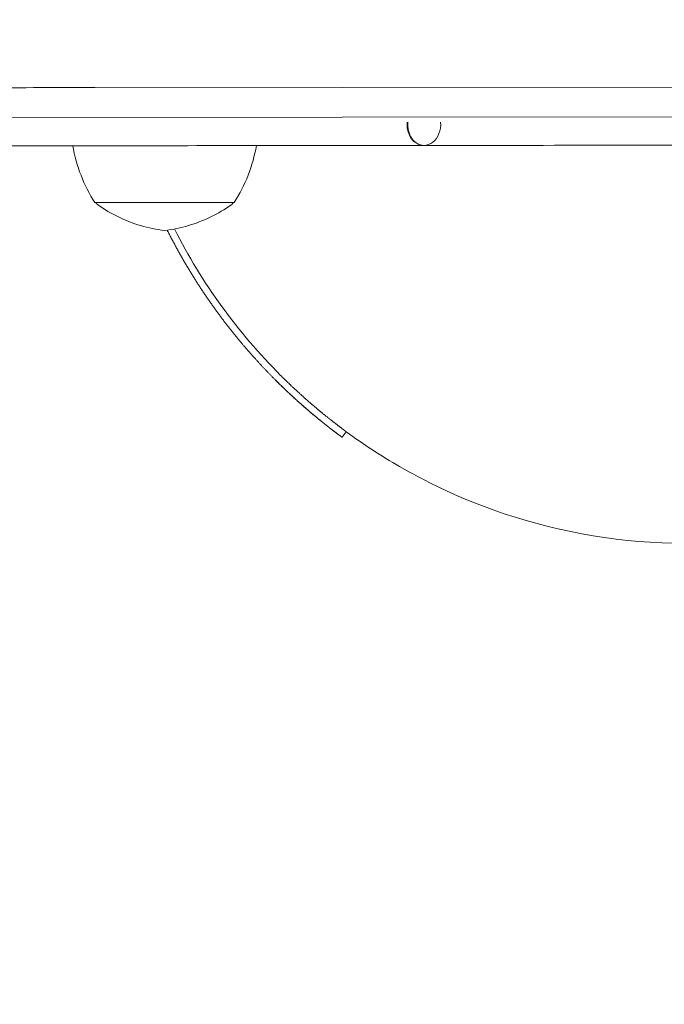
# Model space of a CAD drawing. Units: millimetres. Extents: x 10202 to 21243, y 6963 to 19318.
# Drawn here: x 18478 to 18571, y 9908 to 10050 of the extents above; entities that cross this region are included whole.
import ezdxf

# ---------------------------------------------------------------- set-up
doc = ezdxf.new("R2010")
doc.units = ezdxf.units.MM
doc.header["$LTSCALE"] = 83
doc.layers.add('Widoczne (ISO)', color=7, linetype='Continuous', lineweight=18)
doc.layers.add('Wymiar (ISO)', color=7, linetype='Continuous', lineweight=25)
doc.styles.add('tiff (ISO)', font='tahoma.ttf')
doc.dimstyles.new('tiff', dxfattribs={"dimscale": 83, "dimtxt": 4, "dimasz": 4, "dimexe": 3.175, "dimexo": 0, "dimgap": 0.762, "dimtad": 1, "dimdec": 0, "dimrnd": 1e-08, "dimzin": 0, "dimtxsty": 'tiff (ISO)', "dimblk": 'Filled-1', "dimcen": 0.09, "dimdle": 10, "dimclrd": 256, "dimclre": 256, "dimclrt": 256, "dimazin": 0, "dimtfac": 1, "dimtmove": 0, "dimatfit": 3, "dimfxl": 1, "dimtolj": 1, "dimtzin": 0, "dimlwd": 25, "dimlwe": 25, "dimarcsym": 0})

# ---------------------------------------------------------------- blocks, each defined once
blk = doc.blocks.new('Filled-1')
at = {"color": 0}
for p, q in [((0, 0), (-1, 0.25)), ((-1, 0.25), (-1, -0.25)), ((-1, 0), (0, 0)), ((-1, -0.25), (0, 0))]:
    blk.add_line(p, q, dxfattribs=at)
at = {"color": 0, "flags": 128}
blk.add_lwpolyline([(-1, -0.25), (0, 0), (-1, 0.25), (-1, -0.25)], dxfattribs=at)
at = {"color": 0}
blk.add_solid([(-1, -0.25), (0, 0), (-1, 0.25), (-1, -0.25)], dxfattribs=at)
blk = doc.blocks.new('*D6')
at = {"layer": 'Defpoints', "color": 0, "linetype": 'Continuous', "transparency": 16777216}
for p in [(19033.09, 15823.77), (16420.85, 8469.3), (11244.89, 8464.19)]:
    blk.add_point(p, dxfattribs=at)
at = {"layer": 'Wymiar (ISO)', "linetype": 'Continuous', "lineweight": 25, "transparency": 16777216}
for p, q in [((19033.09, 15823.77), (10974.11, 15815.81)), ((11237.96, 15484.07), (11244.56, 8796.19)), ((16420.85, 8469.3), (10981.36, 8463.93))]:
    blk.add_line(p, q, dxfattribs=at)
at = {"layer": 'Wymiar (ISO)', "linetype": 'Continuous', "lineweight": 25, "transparency": 16777216, "xscale": 332, "yscale": 332, "zscale": 332}
for p, rotation in [((11237.63, 15816.07), 90.05656072586363), ((11244.89, 8464.19), 270.0565607258636)]:
    blk.add_blockref('Filled-1', p, dxfattribs=dict(at, rotation=rotation))
at = {"layer": 'Wymiar (ISO)', "linetype": 'Continuous', "lineweight": 25, "transparency": 16777216, "insert": (11649.86, 12618.02), "char_height": 332, "attachment_point": 1, "rotation": 270.0566, "style": 'tiff (ISO)'}
blk.add_mtext('\\A1;{\\W1.000;7352}', dxfattribs=at)

msp = doc.modelspace()

# ---------------------------------------------------------------- linework, layer by layer
at = {"layer": 'Widoczne (ISO)'}
for p, q in [((19280.25, 10040.75), (18258.25, 10039.74)), ((18388.36, 10039.87), (18489.25, 10039.97)), ((18489.25, 10039.97), (18489.25, 10039.97)), ((19199.68, 10036.41), (18300.83, 10035.52)), ((18334.64, 10035.56), (18750.25, 10035.97)), ((18515.95, 9998.65), (18515.95, 9998.66)), ((18515.25, 9997.95), (18515.25, 9997.95)), ((18525.37, 9990.57), (18524.78, 9989.76))]:
    msp.add_line(p, q, dxfattribs=at)
for centre, start, end in [((18507.77, 10035.38), 189.8382, 212.8389), ((18490.78, 10035.36), 327.2743, 350.2749)]:
    msp.add_arc(centre, 22, start, end, dxfattribs=at)
for centre, major_axis, ratio, start_param, end_param in [((18459.25, 10039.94), (30, 0.03), 0.000018, 4.712407, 6.283204), ((18536.52, 10034.67), (0, -3), 0.805152, 4.603252, 7.963181), ((18536.52, 10034.67), (0, -3), 0.769238, 4.603192, 6.283666), ((18499.94, 10031.63), (-47.56, -0.05), 0.000018, 0.693549, 2.448798), ((18590.73, 10031.72), (-67.32, -0.07), 0.000018, 0.635265, 2.507156), ((18499.28, 10023.46), (10, 0.01), 0.000018, 6.1193, 9.588663)]:
    msp.add_ellipse(centre, major_axis=major_axis, ratio=ratio, start_param=start_param, end_param=end_param, dxfattribs=at)
for points, knots in [([(18486.11, 10031.6), (18477.58, 10031.59), (18469.06, 10031.58), (18454.97, 10031.57), (18449.42, 10031.56), (18435.28, 10031.55), (18426.5, 10031.54), (18411.63, 10031.53), (18405.53, 10031.52), (18397.2, 10031.51), (18394.84, 10031.51), (18390.49, 10031.51), (18388.44, 10031.5), (18385.74, 10031.5), (18384.88, 10031.5), (18382.98, 10031.5), (18382.06, 10031.5), (18380.8, 10031.5), (18380.42, 10031.5), (18380.2, 10031.5), (18380.16, 10031.5), (18380.13, 10031.5), (18380.13, 10031.5), (18380.12, 10031.5), (18380.12, 10031.5), (18380.11, 10031.5), (18380.11, 10031.5), (18380.11, 10031.5), (18380.1, 10031.5), (18380.09, 10031.5), (18380.09, 10031.5), (18380.08, 10031.5), (18380.08, 10031.5), (18380.07, 10031.5), (18380.06, 10031.5), (18380.02, 10031.5), (18380, 10031.5), (18379.97, 10031.5)], [13.749562, 13.749562, 13.749562, 13.749562, 16.320844, 16.320844, 17.978757, 17.978757, 20.620716, 20.620716, 22.438674, 22.438674, 23.156677, 23.156677, 23.826252, 23.826252, 24.174172, 24.174172, 24.70219, 24.70219, 25.205491, 25.205491, 25.353778, 25.353778, 25.409359, 25.409359, 25.430201, 25.430201, 25.445837, 25.445837, 25.451456, 25.451456, 25.453084, 25.453084, 25.45472, 25.45472, 25.458041, 25.458041, 25.465647, 25.465647, 25.465647, 25.465647]), ([(18486.09, 10031.6), (18481.96, 10031.6), (18477.84, 10031.59), (18462.41, 10031.58), (18451.08, 10031.57), (18433.77, 10031.55), (18427.52, 10031.54), (18415.52, 10031.53), (18409.69, 10031.53), (18402.02, 10031.52), (18400.01, 10031.52), (18395.25, 10031.51), (18392.53, 10031.51), (18388.55, 10031.5), (18387.08, 10031.5), (18385.35, 10031.5), (18384.88, 10031.5), (18384.48, 10031.5), (18384.41, 10031.5), (18384.38, 10031.5), (18384.38, 10031.5), (18384.38, 10031.5)], [8.306418, 8.306418, 8.306418, 8.306418, 9.546295, 9.546295, 12.934444, 12.934444, 14.813961, 14.813961, 16.537238, 16.537238, 17.15385, 17.15385, 18.087104, 18.087104, 18.848349, 18.848349, 19.458735, 19.458735, 19.824333, 19.824333, 19.86449, 19.86449, 19.86449, 19.86449]), ([(18486.09, 10031.6), (18484.77, 10031.59), (18483.42, 10031.59), (18476.58, 10031.59), (18470.78, 10031.58), (18460.7, 10031.57), (18456.2, 10031.57), (18447.58, 10031.56), (18443.44, 10031.55), (18435.47, 10031.55), (18431.73, 10031.54), (18423.61, 10031.53), (18419.6, 10031.53), (18412.37, 10031.52), (18409.15, 10031.52), (18406.16, 10031.52)], [22.31137, 22.31137, 22.31137, 22.31137, 22.724135, 22.724135, 24.402509, 24.402509, 25.805911, 25.805911, 27.327494, 27.327494, 29.102603, 29.102603, 31.666057, 31.666057, 34.250592, 34.250592, 34.250592, 34.250592]), ([(18486.14, 10031.6), (18482.5, 10031.59), (18478.68, 10031.59), (18472.39, 10031.58), (18470.17, 10031.58), (18465.99, 10031.58), (18464.05, 10031.58), (18459.49, 10031.57), (18456.81, 10031.57), (18452.09, 10031.56), (18449.97, 10031.56), (18444.98, 10031.56), (18442.18, 10031.55), (18433.86, 10031.55), (18428.59, 10031.54), (18420.54, 10031.53), (18417.75, 10031.53), (18414.96, 10031.53)], [25.766342, 25.766342, 25.766342, 25.766342, 27.248199, 27.248199, 27.99468, 27.99468, 28.587042, 28.587042, 29.36989, 29.36989, 30.048673, 30.048673, 31.047389, 31.047389, 33.118663, 33.118663, 34.224628, 34.224628, 34.224628, 34.224628]), ([(18489.71, 10023.13), (18489.62, 10023.19), (18489.54, 10023.27), (18489.45, 10023.38), (18489.44, 10023.41), (18489.42, 10023.45)], [0, 0, 0, 0, 0.03242967, 0.03242967, 0.04304898, 0.04304898, 0.04304898, 0.04304898]), ([(18499.29, 10019.45), (18498.12, 10019.59), (18496.96, 10019.83), (18493.66, 10020.81), (18491.56, 10021.82), (18489.71, 10023.13)], [0, 0, 0, 0, 0.352492, 0.352492, 1.033504, 1.033504, 1.033504, 1.033504]), ([(18508.86, 10023.15), (18507.01, 10021.84), (18504.91, 10020.82), (18501.61, 10019.83), (18500.45, 10019.59), (18499.29, 10019.45)], [0, 0, 0, 0, 0.681012, 0.681012, 1.033504, 1.033504, 1.033504, 1.033504]), ([(18509.15, 10023.47), (18509.13, 10023.43), (18509.11, 10023.4), (18509.02, 10023.28), (18508.94, 10023.21), (18508.86, 10023.15)], [0.05212067, 0.05212067, 0.05212067, 0.05212067, 0.06427301, 0.06427301, 0.09518004, 0.09518004, 0.09518004, 0.09518004]), ([(18515.25, 9997.95), (18515.28, 9997.91), (18515.31, 9997.88), (18515.34, 9997.85), (18515.38, 9997.81), (18515.43, 9997.76), (18515.47, 9997.72), (18515.56, 9997.63), (18515.65, 9997.54), (18515.74, 9997.46), (18515.79, 9997.41), (18515.83, 9997.37), (18515.88, 9997.32), (18515.96, 9997.24), (18516.05, 9997.15), (18516.14, 9997.07), (18516.18, 9997.03), (18516.23, 9996.98), (18516.27, 9996.94), (18516.36, 9996.86), (18516.44, 9996.77), (18516.53, 9996.69), (18516.57, 9996.65), (18516.62, 9996.61), (18516.66, 9996.57), (18516.74, 9996.49), (18516.83, 9996.41), (18516.91, 9996.33), (18516.96, 9996.29), (18517, 9996.25), (18517.04, 9996.21), (18517.12, 9996.13), (18517.21, 9996.05), (18517.29, 9995.97), (18517.33, 9995.93), (18517.37, 9995.9), (18517.42, 9995.86), (18517.5, 9995.78), (18517.58, 9995.7), (18517.66, 9995.63), (18517.7, 9995.59), (18517.74, 9995.55), (18517.78, 9995.52), (18517.86, 9995.44), (18517.94, 9995.37), (18518.02, 9995.3), (18518.06, 9995.26), (18518.1, 9995.22), (18518.14, 9995.19), (18518.22, 9995.12), (18518.3, 9995.04), (18518.38, 9994.97), (18518.42, 9994.94), (18518.46, 9994.9), (18518.5, 9994.87), (18518.57, 9994.8), (18518.65, 9994.73), (18518.73, 9994.66), (18518.77, 9994.63), (18518.8, 9994.59), (18518.84, 9994.56), (18518.92, 9994.49), (18518.99, 9994.43), (18519.07, 9994.36), (18519.11, 9994.33), (18519.14, 9994.3), (18519.18, 9994.26), (18519.25, 9994.2), (18519.33, 9994.13), (18519.4, 9994.07), (18519.44, 9994.04), (18519.47, 9994.01), (18519.51, 9993.98), (18519.58, 9993.91), (18519.65, 9993.85), (18519.72, 9993.79), (18519.76, 9993.76), (18519.8, 9993.73), (18519.83, 9993.7), (18519.9, 9993.64), (18519.97, 9993.58), (18520.04, 9993.52), (18520.07, 9993.49), (18520.11, 9993.46), (18520.14, 9993.43), (18520.21, 9993.37), (18520.28, 9993.32), (18520.35, 9993.26), (18520.38, 9993.23), (18520.41, 9993.2), (18520.45, 9993.17), (18520.51, 9993.12), (18520.58, 9993.06), (18520.64, 9993.01), (18520.68, 9992.98), (18520.71, 9992.95), (18520.74, 9992.93), (18520.81, 9992.87), (18520.87, 9992.82), (18520.93, 9992.77), (18520.96, 9992.74), (18520.99, 9992.72), (18521.03, 9992.69), (18521.09, 9992.64), (18521.15, 9992.59), (18521.21, 9992.54), (18521.24, 9992.51), (18521.27, 9992.49), (18521.3, 9992.46), (18521.36, 9992.41), (18521.42, 9992.36), (18521.48, 9992.32), (18521.51, 9992.29), (18521.54, 9992.27), (18521.57, 9992.25), (18521.63, 9992.2), (18521.68, 9992.15), (18521.74, 9992.11), (18521.77, 9992.08), (18521.8, 9992.06), (18521.83, 9992.04), (18521.88, 9991.99), (18521.94, 9991.95), (18521.99, 9991.9), (18522.02, 9991.88), (18522.05, 9991.86), (18522.07, 9991.84), (18522.13, 9991.8), (18522.18, 9991.75), (18522.23, 9991.71), (18522.26, 9991.69), (18522.28, 9991.67), (18522.31, 9991.65), (18522.36, 9991.61), (18522.41, 9991.57), (18522.46, 9991.53), (18522.49, 9991.51), (18522.51, 9991.49), (18522.54, 9991.47), (18522.59, 9991.43), (18522.63, 9991.39), (18522.68, 9991.36), (18522.71, 9991.34), (18522.73, 9991.32), (18522.75, 9991.3), (18522.8, 9991.26), (18522.85, 9991.23), (18522.89, 9991.19), (18522.91, 9991.17), (18522.94, 9991.16), (18522.96, 9991.14), (18523, 9991.1), (18523.05, 9991.07), (18523.09, 9991.04), (18523.11, 9991.02), (18523.13, 9991), (18523.15, 9990.99), (18523.2, 9990.95), (18523.24, 9990.92), (18523.28, 9990.89), (18523.3, 9990.88), (18523.32, 9990.86), (18523.34, 9990.84), (18523.38, 9990.81), (18523.42, 9990.78), (18523.46, 9990.75), (18523.48, 9990.74), (18523.49, 9990.73), (18523.51, 9990.71), (18523.55, 9990.68), (18523.59, 9990.65), (18523.62, 9990.63), (18523.64, 9990.61), (18523.66, 9990.6), (18523.68, 9990.59), (18523.71, 9990.56), (18523.75, 9990.53), (18523.78, 9990.51), (18523.8, 9990.5), (18523.81, 9990.48), (18523.83, 9990.47), (18523.86, 9990.45), (18523.89, 9990.42), (18523.92, 9990.4), (18523.94, 9990.39), (18523.96, 9990.38), (18523.97, 9990.36), (18524, 9990.34), (18524.03, 9990.32), (18524.06, 9990.3), (18524.07, 9990.29), (18524.09, 9990.28), (18524.1, 9990.27), (18524.13, 9990.24), (18524.16, 9990.22), (18524.18, 9990.21), (18524.19, 9990.2), (18524.21, 9990.19), (18524.22, 9990.18), (18524.24, 9990.16), (18524.27, 9990.14), (18524.29, 9990.12), (18524.3, 9990.11), (18524.32, 9990.1), (18524.33, 9990.1), (18524.35, 9990.08), (18524.37, 9990.06), (18524.39, 9990.05), (18524.4, 9990.04), (18524.41, 9990.03), (18524.42, 9990.02), (18524.44, 9990.01), (18524.46, 9990), (18524.48, 9989.98), (18524.49, 9989.97), (18524.5, 9989.97), (18524.51, 9989.96), (18524.53, 9989.95), (18524.54, 9989.94), (18524.56, 9989.92), (18524.57, 9989.92), (18524.57, 9989.91), (18524.58, 9989.91), (18524.6, 9989.9), (18524.61, 9989.89), (18524.62, 9989.88), (18524.63, 9989.87), (18524.64, 9989.87), (18524.64, 9989.86), (18524.66, 9989.85), (18524.67, 9989.84), (18524.68, 9989.84), (18524.68, 9989.83), (18524.69, 9989.83), (18524.69, 9989.82), (18524.7, 9989.82), (18524.71, 9989.81), (18524.72, 9989.8), (18524.73, 9989.8), (18524.73, 9989.8), (18524.73, 9989.8), (18524.74, 9989.79), (18524.75, 9989.79), (18524.75, 9989.78), (18524.76, 9989.78), (18524.76, 9989.78), (18524.76, 9989.78), (18524.77, 9989.77), (18524.77, 9989.77), (18524.77, 9989.77), (18524.77, 9989.77), (18524.77, 9989.76), (18524.78, 9989.76), (18524.78, 9989.76), (18524.78, 9989.76), (18524.78, 9989.76), (18524.78, 9989.76), (18524.78, 9989.76), (18524.78, 9989.76), (18524.78, 9989.76), (18524.78, 9989.76), (18524.78, 9989.76), (18524.78, 9989.76), (18524.77, 9989.77), (18524.77, 9989.77), (18524.77, 9989.77), (18524.77, 9989.77), (18524.76, 9989.77), (18524.76, 9989.78), (18524.76, 9989.78), (18524.75, 9989.78), (18524.75, 9989.78), (18524.74, 9989.79), (18524.73, 9989.79), (18524.73, 9989.8), (18524.73, 9989.8), (18524.72, 9989.8), (18524.71, 9989.81), (18524.71, 9989.82), (18524.7, 9989.82), (18524.69, 9989.83), (18524.69, 9989.83), (18524.68, 9989.83), (18524.67, 9989.84), (18524.66, 9989.85), (18524.65, 9989.86), (18524.64, 9989.86), (18524.63, 9989.87), (18524.63, 9989.87), (18524.61, 9989.88), (18524.6, 9989.89), (18524.58, 9989.91), (18524.58, 9989.91), (18524.57, 9989.92), (18524.56, 9989.92), (18524.54, 9989.93), (18524.53, 9989.95), (18524.51, 9989.96), (18524.5, 9989.97), (18524.49, 9989.97), (18524.48, 9989.98), (18524.47, 9989.99), (18524.45, 9990.01), (18524.43, 9990.02), (18524.42, 9990.03), (18524.41, 9990.04), (18524.4, 9990.05), (18524.37, 9990.06), (18524.35, 9990.08), (18524.33, 9990.09), (18524.32, 9990.1), (18524.31, 9990.11), (18524.3, 9990.12), (18524.27, 9990.14), (18524.25, 9990.16), (18524.22, 9990.17), (18524.21, 9990.18), (18524.2, 9990.19), (18524.18, 9990.2), (18524.16, 9990.22), (18524.13, 9990.24), (18524.1, 9990.26), (18524.09, 9990.27), (18524.08, 9990.28), (18524.06, 9990.29), (18524.03, 9990.32), (18524, 9990.34), (18523.97, 9990.36), (18523.96, 9990.37), (18523.94, 9990.38), (18523.93, 9990.4), (18523.9, 9990.42), (18523.87, 9990.44), (18523.83, 9990.47), (18523.82, 9990.48), (18523.8, 9990.49), (18523.78, 9990.51), (18523.75, 9990.53), (18523.72, 9990.56), (18523.68, 9990.58), (18523.66, 9990.6), (18523.65, 9990.61), (18523.63, 9990.62), (18523.59, 9990.65), (18523.56, 9990.68), (18523.52, 9990.71), (18523.5, 9990.72), (18523.48, 9990.74), (18523.46, 9990.75), (18523.42, 9990.78), (18523.38, 9990.81), (18523.34, 9990.84), (18523.32, 9990.86), (18523.3, 9990.87), (18523.28, 9990.89), (18523.24, 9990.92), (18523.2, 9990.95), (18523.16, 9990.98), (18523.14, 9991), (18523.12, 9991.02), (18523.1, 9991.03), (18523.05, 9991.07), (18523.01, 9991.1), (18522.96, 9991.13), (18522.94, 9991.15), (18522.92, 9991.17), (18522.9, 9991.19), (18522.85, 9991.22), (18522.81, 9991.26), (18522.76, 9991.3), (18522.74, 9991.31), (18522.71, 9991.33), (18522.69, 9991.35), (18522.64, 9991.39), (18522.59, 9991.43), (18522.54, 9991.47), (18522.52, 9991.48), (18522.49, 9991.5), (18522.47, 9991.52), (18522.42, 9991.56), (18522.37, 9991.6), (18522.32, 9991.64), (18522.29, 9991.67), (18522.26, 9991.69), (18522.24, 9991.71), (18522.19, 9991.75), (18522.13, 9991.79), (18522.08, 9991.83), (18522.05, 9991.86), (18522.03, 9991.88), (18522, 9991.9), (18521.94, 9991.94), (18521.89, 9991.99), (18521.83, 9992.03), (18521.8, 9992.05), (18521.78, 9992.08), (18521.75, 9992.1), (18521.69, 9992.15), (18521.63, 9992.19), (18521.58, 9992.24), (18521.55, 9992.26), (18521.52, 9992.29), (18521.49, 9992.31), (18521.43, 9992.36), (18521.37, 9992.41), (18521.31, 9992.46), (18521.28, 9992.48), (18521.25, 9992.51), (18521.22, 9992.53), (18521.16, 9992.58), (18521.1, 9992.63), (18521.03, 9992.68), (18521, 9992.71), (18520.97, 9992.74), (18520.94, 9992.76), (18520.88, 9992.81), (18520.81, 9992.87), (18520.75, 9992.92), (18520.72, 9992.95), (18520.68, 9992.97), (18520.65, 9993), (18520.59, 9993.06), (18520.52, 9993.11), (18520.45, 9993.17), (18520.42, 9993.2), (18520.39, 9993.22), (18520.35, 9993.25), (18520.29, 9993.31), (18520.22, 9993.37), (18520.15, 9993.42), (18520.12, 9993.45), (18520.08, 9993.48), (18520.05, 9993.51), (18519.98, 9993.57), (18519.91, 9993.63), (18519.84, 9993.69), (18519.8, 9993.72), (18519.77, 9993.75), (18519.73, 9993.78), (18519.66, 9993.84), (18519.59, 9993.91), (18519.52, 9993.97), (18519.48, 9994), (18519.45, 9994.03), (18519.41, 9994.06), (18519.34, 9994.13), (18519.26, 9994.19), (18519.19, 9994.26), (18519.15, 9994.29), (18519.12, 9994.32), (18519.08, 9994.35), (18519, 9994.42), (18518.93, 9994.49), (18518.85, 9994.55), (18518.81, 9994.59), (18518.78, 9994.62), (18518.74, 9994.65), (18518.66, 9994.72), (18518.58, 9994.79), (18518.51, 9994.86), (18518.47, 9994.9), (18518.43, 9994.93), (18518.39, 9994.97), (18518.31, 9995.04), (18518.23, 9995.11), (18518.15, 9995.18), (18518.11, 9995.21), (18518.07, 9995.25), (18518.03, 9995.29), (18517.95, 9995.36), (18517.87, 9995.43), (18517.79, 9995.51), (18517.75, 9995.55), (18517.71, 9995.58), (18517.67, 9995.62), (18517.59, 9995.69), (18517.51, 9995.77), (18517.43, 9995.85), (18517.38, 9995.89), (18517.34, 9995.92), (18517.3, 9995.96), (18517.22, 9996.04), (18517.13, 9996.12), (18517.05, 9996.2), (18517.01, 9996.24), (18516.97, 9996.28), (18516.92, 9996.32), (18516.84, 9996.4), (18516.75, 9996.48), (18516.67, 9996.56), (18516.63, 9996.6), (18516.58, 9996.64), (18516.54, 9996.68), (18516.45, 9996.76), (18516.37, 9996.85), (18516.28, 9996.93), (18516.24, 9996.97), (18516.19, 9997.02), (18516.15, 9997.06), (18516.06, 9997.14), (18515.97, 9997.23), (18515.89, 9997.31), (18515.84, 9997.36), (18515.8, 9997.4), (18515.75, 9997.44), (18515.66, 9997.53), (18515.58, 9997.62), (18515.49, 9997.71), (18515.44, 9997.75), (18515.4, 9997.8), (18515.35, 9997.84), (18515.26, 9997.93), (18515.17, 9998.02), (18515.08, 9998.11), (18515.03, 9998.16), (18514.99, 9998.21), (18514.94, 9998.25), (18514.85, 9998.34), (18514.76, 9998.44), (18514.67, 9998.53), (18514.62, 9998.58), (18514.58, 9998.62), (18514.53, 9998.67), (18514.44, 9998.77), (18514.34, 9998.86), (18514.25, 9998.96), (18514.2, 9999.01), (18514.16, 9999.05), (18514.11, 9999.1), (18514.02, 9999.2), (18513.92, 9999.3), (18513.83, 9999.4), (18513.78, 9999.45), (18513.73, 9999.5), (18513.69, 9999.55), (18513.59, 9999.65), (18513.5, 9999.75), (18513.4, 9999.85), (18513.35, 9999.9), (18513.31, 9999.95), (18513.26, 10000), (18513.16, 10000.1), (18513.07, 10000.21), (18512.97, 10000.31), (18512.92, 10000.36), (18512.87, 10000.41), (18512.83, 10000.47), (18512.73, 10000.57), (18512.63, 10000.68), (18512.54, 10000.78), (18512.49, 10000.84), (18512.44, 10000.89), (18512.39, 10000.94), (18512.29, 10001.05), (18512.2, 10001.16), (18512.1, 10001.27), (18512.05, 10001.32), (18512, 10001.38), (18511.95, 10001.43), (18511.85, 10001.54), (18511.75, 10001.65), (18511.66, 10001.77), (18511.61, 10001.82), (18511.56, 10001.88), (18511.51, 10001.93), (18511.41, 10002.05), (18511.31, 10002.16), (18511.21, 10002.27), (18511.16, 10002.33), (18511.11, 10002.39), (18511.06, 10002.45), (18510.96, 10002.56), (18510.86, 10002.68), (18510.76, 10002.79), (18510.71, 10002.85), (18510.66, 10002.91), (18510.61, 10002.97), (18510.51, 10003.09), (18510.41, 10003.21), (18510.31, 10003.33), (18510.26, 10003.39), (18510.21, 10003.45), (18510.16, 10003.51), (18510.06, 10003.63), (18509.96, 10003.75), (18509.86, 10003.87), (18509.81, 10003.93), (18509.76, 10003.99), (18509.71, 10004.05), (18509.61, 10004.18), (18509.51, 10004.3), (18509.4, 10004.42), (18509.35, 10004.49), (18509.3, 10004.55), (18509.25, 10004.61), (18509.15, 10004.74), (18509.05, 10004.86), (18508.95, 10004.99), (18508.9, 10005.06), (18508.85, 10005.12), (18508.8, 10005.18), (18508.69, 10005.31), (18508.59, 10005.44), (18508.49, 10005.57), (18508.44, 10005.64), (18508.39, 10005.7), (18508.34, 10005.77), (18508.24, 10005.9), (18508.14, 10006.03), (18508.03, 10006.16), (18507.98, 10006.23), (18507.93, 10006.29), (18507.88, 10006.36), (18507.78, 10006.49), (18507.68, 10006.63), (18507.57, 10006.76), (18507.52, 10006.83), (18507.47, 10006.9), (18507.42, 10006.97), (18507.32, 10007.1), (18507.22, 10007.24), (18507.12, 10007.38), (18507.07, 10007.45), (18507.01, 10007.52), (18506.96, 10007.59), (18506.86, 10007.72), (18506.76, 10007.86), (18506.66, 10008), (18506.61, 10008.07), (18506.56, 10008.14), (18506.51, 10008.22), (18506.4, 10008.36), (18506.3, 10008.5), (18506.2, 10008.64), (18506.15, 10008.71), (18506.1, 10008.79), (18506.05, 10008.86), (18505.95, 10009), (18505.84, 10009.15), (18505.74, 10009.29), (18505.69, 10009.36), (18505.64, 10009.44), (18505.59, 10009.51), (18505.49, 10009.66), (18505.39, 10009.8), (18505.29, 10009.95), (18505.24, 10010.03), (18505.19, 10010.1), (18505.14, 10010.18), (18505.03, 10010.32), (18504.93, 10010.47), (18504.83, 10010.62), (18504.78, 10010.7), (18504.73, 10010.78), (18504.68, 10010.85), (18504.58, 10011), (18504.48, 10011.16), (18504.38, 10011.31), (18504.33, 10011.39), (18504.28, 10011.46), (18504.23, 10011.54), (18504.13, 10011.69), (18504.03, 10011.85), (18503.93, 10012), (18503.88, 10012.08), (18503.83, 10012.16), (18503.78, 10012.24), (18503.68, 10012.4), (18503.58, 10012.55), (18503.48, 10012.71), (18503.43, 10012.79), (18503.38, 10012.87), (18503.33, 10012.95), (18503.23, 10013.11), (18503.14, 10013.27), (18503.04, 10013.43), (18502.99, 10013.51), (18502.94, 10013.59), (18502.89, 10013.67), (18502.79, 10013.83), (18502.69, 10014), (18502.6, 10014.16), (18502.55, 10014.24), (18502.5, 10014.32), (18502.45, 10014.4), (18502.35, 10014.57), (18502.26, 10014.73), (18502.16, 10014.9), (18502.11, 10014.98), (18502.06, 10015.07), (18502.01, 10015.15), (18501.92, 10015.32), (18501.82, 10015.48), (18501.72, 10015.65), (18501.68, 10015.74), (18501.63, 10015.82), (18501.58, 10015.9), (18501.48, 10016.07), (18501.39, 10016.24), (18501.29, 10016.41), (18501.25, 10016.5), (18501.2, 10016.58), (18501.15, 10016.67), (18501.06, 10016.84), (18500.96, 10017.01), (18500.87, 10017.19), (18500.82, 10017.27), (18500.78, 10017.36), (18500.73, 10017.45), (18500.64, 10017.62), (18500.54, 10017.8), (18500.45, 10017.97), (18500.4, 10018.06), (18500.36, 10018.15), (18500.31, 10018.23), (18500.22, 10018.41), (18500.13, 10018.59), (18500.03, 10018.77), (18499.99, 10018.85), (18499.94, 10018.94), (18499.9, 10019.03), (18499.82, 10019.19), (18499.74, 10019.34), (18499.66, 10019.49)], [-0.604197, -0.604197, -0.604197, -0.604197, -0.600951, -0.600951, -0.600951, -0.596202, -0.596202, -0.596202, -0.586704, -0.586704, -0.586704, -0.581955, -0.581955, -0.581955, -0.572458, -0.572458, -0.572458, -0.567709, -0.567709, -0.567709, -0.558211, -0.558211, -0.558211, -0.553462, -0.553462, -0.553462, -0.543964, -0.543964, -0.543964, -0.539216, -0.539216, -0.539216, -0.529718, -0.529718, -0.529718, -0.524969, -0.524969, -0.524969, -0.515471, -0.515471, -0.515471, -0.510722, -0.510722, -0.510722, -0.501225, -0.501225, -0.501225, -0.496476, -0.496476, -0.496476, -0.486978, -0.486978, -0.486978, -0.482229, -0.482229, -0.482229, -0.472732, -0.472732, -0.472732, -0.467983, -0.467983, -0.467983, -0.458485, -0.458485, -0.458485, -0.453736, -0.453736, -0.453736, -0.444238, -0.444238, -0.444238, -0.439489, -0.439489, -0.439489, -0.429992, -0.429992, -0.429992, -0.425243, -0.425243, -0.425243, -0.415745, -0.415745, -0.415745, -0.410996, -0.410996, -0.410996, -0.401499, -0.401499, -0.401499, -0.39675, -0.39675, -0.39675, -0.387252, -0.387252, -0.387252, -0.382503, -0.382503, -0.382503, -0.373005, -0.373005, -0.373005, -0.368257, -0.368257, -0.368257, -0.358759, -0.358759, -0.358759, -0.35401, -0.35401, -0.35401, -0.344512, -0.344512, -0.344512, -0.339763, -0.339763, -0.339763, -0.330266, -0.330266, -0.330266, -0.325517, -0.325517, -0.325517, -0.316019, -0.316019, -0.316019, -0.31127, -0.31127, -0.31127, -0.301772, -0.301772, -0.301772, -0.297024, -0.297024, -0.297024, -0.287526, -0.287526, -0.287526, -0.282777, -0.282777, -0.282777, -0.273279, -0.273279, -0.273279, -0.26853, -0.26853, -0.26853, -0.259033, -0.259033, -0.259033, -0.254284, -0.254284, -0.254284, -0.244786, -0.244786, -0.244786, -0.240037, -0.240037, -0.240037, -0.230539, -0.230539, -0.230539, -0.225791, -0.225791, -0.225791, -0.216293, -0.216293, -0.216293, -0.211544, -0.211544, -0.211544, -0.202046, -0.202046, -0.202046, -0.197297, -0.197297, -0.197297, -0.1878, -0.1878, -0.1878, -0.183051, -0.183051, -0.183051, -0.173553, -0.173553, -0.173553, -0.168804, -0.168804, -0.168804, -0.159307, -0.159307, -0.159307, -0.154558, -0.154558, -0.154558, -0.14506, -0.14506, -0.14506, -0.140311, -0.140311, -0.140311, -0.130813, -0.130813, -0.130813, -0.126065, -0.126065, -0.126065, -0.116567, -0.116567, -0.116567, -0.111818, -0.111818, -0.111818, -0.10232, -0.10232, -0.10232, -0.097571, -0.097571, -0.097571, -0.088074, -0.088074, -0.088074, -0.083325, -0.083325, -0.083325, -0.073827, -0.073827, -0.073827, -0.069078, -0.069078, -0.069078, -0.05958, -0.05958, -0.05958, -0.054832, -0.054832, -0.054832, -0.045334, -0.045334, -0.045334, -0.040585, -0.040585, -0.040585, -0.031087, -0.031087, -0.031087, -0.026338, -0.026338, -0.026338, -0.016841, -0.016841, -0.016841, -0.012092, -0.012092, -0.012092, -0.002594, -0.002594, -0.002594, 0.002155, 0.002155, 0.002155, 0.011653, 0.011653, 0.011653, 0.016401, 0.016401, 0.016401, 0.025899, 0.025899, 0.025899, 0.030648, 0.030648, 0.030648, 0.040146, 0.040146, 0.040146, 0.044895, 0.044895, 0.044895, 0.054392, 0.054392, 0.054392, 0.059141, 0.059141, 0.059141, 0.068639, 0.068639, 0.068639, 0.073388, 0.073388, 0.073388, 0.082885, 0.082885, 0.082885, 0.087634, 0.087634, 0.087634, 0.097132, 0.097132, 0.097132, 0.101881, 0.101881, 0.101881, 0.111379, 0.111379, 0.111379, 0.116128, 0.116128, 0.116128, 0.125625, 0.125625, 0.125625, 0.130374, 0.130374, 0.130374, 0.139872, 0.139872, 0.139872, 0.144621, 0.144621, 0.144621, 0.154118, 0.154118, 0.154118, 0.158867, 0.158867, 0.158867, 0.168365, 0.168365, 0.168365, 0.173114, 0.173114, 0.173114, 0.182612, 0.182612, 0.182612, 0.18736, 0.18736, 0.18736, 0.196858, 0.196858, 0.196858, 0.201607, 0.201607, 0.201607, 0.211105, 0.211105, 0.211105, 0.215854, 0.215854, 0.215854, 0.225351, 0.225351, 0.225351, 0.2301, 0.2301, 0.2301, 0.239598, 0.239598, 0.239598, 0.244347, 0.244347, 0.244347, 0.253845, 0.253845, 0.253845, 0.258593, 0.258593, 0.258593, 0.268091, 0.268091, 0.268091, 0.27284, 0.27284, 0.27284, 0.282338, 0.282338, 0.282338, 0.287087, 0.287087, 0.287087, 0.296584, 0.296584, 0.296584, 0.301333, 0.301333, 0.301333, 0.310831, 0.310831, 0.310831, 0.31558, 0.31558, 0.31558, 0.325078, 0.325078, 0.325078, 0.329826, 0.329826, 0.329826, 0.339324, 0.339324, 0.339324, 0.344073, 0.344073, 0.344073, 0.353571, 0.353571, 0.353571, 0.35832, 0.35832, 0.35832, 0.367817, 0.367817, 0.367817, 0.372566, 0.372566, 0.372566, 0.382064, 0.382064, 0.382064, 0.386813, 0.386813, 0.386813, 0.39631, 0.39631, 0.39631, 0.401059, 0.401059, 0.401059, 0.410557, 0.410557, 0.410557, 0.415306, 0.415306, 0.415306, 0.424804, 0.424804, 0.424804, 0.429552, 0.429552, 0.429552, 0.43905, 0.43905, 0.43905, 0.443799, 0.443799, 0.443799, 0.453297, 0.453297, 0.453297, 0.458046, 0.458046, 0.458046, 0.467543, 0.467543, 0.467543, 0.472292, 0.472292, 0.472292, 0.48179, 0.48179, 0.48179, 0.486539, 0.486539, 0.486539, 0.496037, 0.496037, 0.496037, 0.500785, 0.500785, 0.500785, 0.510283, 0.510283, 0.510283, 0.515032, 0.515032, 0.515032, 0.52453, 0.52453, 0.52453, 0.529279, 0.529279, 0.529279, 0.538776, 0.538776, 0.538776, 0.543525, 0.543525, 0.543525, 0.553023, 0.553023, 0.553023, 0.557772, 0.557772, 0.557772, 0.56727, 0.56727, 0.56727, 0.572018, 0.572018, 0.572018, 0.581516, 0.581516, 0.581516, 0.586265, 0.586265, 0.586265, 0.595763, 0.595763, 0.595763, 0.600512, 0.600512, 0.600512, 0.610009, 0.610009, 0.610009, 0.614758, 0.614758, 0.614758, 0.624256, 0.624256, 0.624256, 0.629005, 0.629005, 0.629005, 0.638502, 0.638502, 0.638502, 0.643251, 0.643251, 0.643251, 0.652749, 0.652749, 0.652749, 0.657498, 0.657498, 0.657498, 0.666996, 0.666996, 0.666996, 0.671745, 0.671745, 0.671745, 0.681242, 0.681242, 0.681242, 0.685991, 0.685991, 0.685991, 0.695489, 0.695489, 0.695489, 0.700238, 0.700238, 0.700238, 0.709735, 0.709735, 0.709735, 0.714484, 0.714484, 0.714484, 0.723982, 0.723982, 0.723982, 0.728731, 0.728731, 0.728731, 0.738229, 0.738229, 0.738229, 0.742977, 0.742977, 0.742977, 0.752475, 0.752475, 0.752475, 0.757224, 0.757224, 0.757224, 0.766722, 0.766722, 0.766722, 0.771471, 0.771471, 0.771471, 0.780968, 0.780968, 0.780968, 0.785717, 0.785717, 0.785717, 0.795215, 0.795215, 0.795215, 0.799964, 0.799964, 0.799964, 0.809462, 0.809462, 0.809462, 0.81421, 0.81421, 0.81421, 0.823708, 0.823708, 0.823708, 0.828457, 0.828457, 0.828457, 0.837955, 0.837955, 0.837955, 0.842704, 0.842704, 0.842704, 0.852201, 0.852201, 0.852201, 0.85695, 0.85695, 0.85695, 0.866448, 0.866448, 0.866448, 0.871197, 0.871197, 0.871197, 0.880695, 0.880695, 0.880695, 0.885443, 0.885443, 0.885443, 0.894941, 0.894941, 0.894941, 0.89969, 0.89969, 0.89969, 0.909188, 0.909188, 0.909188, 0.913937, 0.913937, 0.913937, 0.923434, 0.923434, 0.923434, 0.928183, 0.928183, 0.928183, 0.937681, 0.937681, 0.937681, 0.94243, 0.94243, 0.94243, 0.951927, 0.951927, 0.951927, 0.956676, 0.956676, 0.956676, 0.966174, 0.966174, 0.966174, 0.970923, 0.970923, 0.970923, 0.980421, 0.980421, 0.980421, 0.985169, 0.985169, 0.985169, 0.994667, 0.994667, 0.994667, 0.999416, 0.999416, 0.999416, 1.008914, 1.008914, 1.008914, 1.013663, 1.013663, 1.013663, 1.02316, 1.02316, 1.02316, 1.027909, 1.027909, 1.027909, 1.037407, 1.037407, 1.037407, 1.042156, 1.042156, 1.042156, 1.051654, 1.051654, 1.051654, 1.056402, 1.056402, 1.056402, 1.0659, 1.0659, 1.0659, 1.070649, 1.070649, 1.070649, 1.080147, 1.080147, 1.080147, 1.084896, 1.084896, 1.084896, 1.094393, 1.094393, 1.094393, 1.099142, 1.099142, 1.099142, 1.107322, 1.107322, 1.107322, 1.107322]), ([(18515.95, 9998.65), (18515.99, 9998.62), (18516.02, 9998.59), (18516.06, 9998.55), (18516.1, 9998.51), (18516.14, 9998.46), (18516.19, 9998.42), (18516.28, 9998.33), (18516.37, 9998.24), (18516.45, 9998.16), (18516.5, 9998.11), (18516.54, 9998.07), (18516.59, 9998.03), (18516.67, 9997.94), (18516.76, 9997.86), (18516.85, 9997.78), (18516.89, 9997.73), (18516.93, 9997.69), (18516.97, 9997.65), (18517.06, 9997.57), (18517.15, 9997.49), (18517.23, 9997.4), (18517.27, 9997.36), (18517.32, 9997.32), (18517.36, 9997.28), (18517.44, 9997.2), (18517.53, 9997.12), (18517.61, 9997.04), (18517.65, 9997), (18517.69, 9996.97), (18517.74, 9996.93), (18517.82, 9996.85), (18517.9, 9996.77), (18517.98, 9996.69), (18518.02, 9996.66), (18518.07, 9996.62), (18518.11, 9996.58), (18518.19, 9996.5), (18518.27, 9996.43), (18518.35, 9996.36), (18518.39, 9996.32), (18518.43, 9996.28), (18518.47, 9996.24), (18518.55, 9996.17), (18518.63, 9996.1), (18518.71, 9996.03), (18518.75, 9995.99), (18518.79, 9995.96), (18518.83, 9995.92), (18518.9, 9995.85), (18518.98, 9995.78), (18519.06, 9995.71), (18519.1, 9995.67), (18519.14, 9995.64), (18519.17, 9995.61), (18519.25, 9995.54), (18519.33, 9995.47), (18519.4, 9995.4), (18519.44, 9995.37), (18519.48, 9995.33), (18519.52, 9995.3), (18519.59, 9995.23), (18519.66, 9995.17), (18519.74, 9995.1), (18519.78, 9995.07), (18519.81, 9995.04), (18519.85, 9995.01), (18519.92, 9994.94), (18519.99, 9994.88), (18520.07, 9994.82), (18520.1, 9994.79), (18520.14, 9994.75), (18520.17, 9994.72), (18520.25, 9994.66), (18520.32, 9994.6), (18520.39, 9994.54), (18520.42, 9994.51), (18520.46, 9994.48), (18520.49, 9994.45), (18520.56, 9994.39), (18520.63, 9994.33), (18520.7, 9994.27), (18520.73, 9994.24), (18520.77, 9994.21), (18520.8, 9994.19), (18520.87, 9994.13), (18520.93, 9994.07), (18521, 9994.02), (18521.03, 9993.99), (18521.07, 9993.96), (18521.1, 9993.93), (18521.16, 9993.88), (18521.23, 9993.82), (18521.29, 9993.77), (18521.33, 9993.74), (18521.36, 9993.72), (18521.39, 9993.69), (18521.45, 9993.64), (18521.52, 9993.58), (18521.58, 9993.53), (18521.61, 9993.51), (18521.64, 9993.48), (18521.67, 9993.45), (18521.73, 9993.4), (18521.79, 9993.35), (18521.85, 9993.3), (18521.88, 9993.28), (18521.91, 9993.25), (18521.94, 9993.23), (18522, 9993.18), (18522.06, 9993.13), (18522.12, 9993.09), (18522.15, 9993.06), (18522.18, 9993.04), (18522.21, 9993.02), (18522.26, 9992.97), (18522.32, 9992.92), (18522.38, 9992.88), (18522.4, 9992.85), (18522.43, 9992.83), (18522.46, 9992.81), (18522.52, 9992.77), (18522.57, 9992.72), (18522.62, 9992.68), (18522.65, 9992.66), (18522.68, 9992.64), (18522.7, 9992.61), (18522.76, 9992.57), (18522.81, 9992.53), (18522.86, 9992.49), (18522.89, 9992.47), (18522.91, 9992.45), (18522.94, 9992.43), (18522.99, 9992.39), (18523.04, 9992.35), (18523.09, 9992.31), (18523.11, 9992.29), (18523.14, 9992.27), (18523.16, 9992.25), (18523.21, 9992.21), (18523.26, 9992.17), (18523.31, 9992.14), (18523.33, 9992.12), (18523.35, 9992.1), (18523.38, 9992.08), (18523.42, 9992.05), (18523.47, 9992.01), (18523.51, 9991.98), (18523.53, 9991.96), (18523.56, 9991.94), (18523.58, 9991.92), (18523.62, 9991.89), (18523.67, 9991.86), (18523.71, 9991.82), (18523.73, 9991.81), (18523.75, 9991.79), (18523.77, 9991.77), (18523.81, 9991.74), (18523.85, 9991.71), (18523.89, 9991.68), (18523.91, 9991.66), (18523.93, 9991.65), (18523.95, 9991.63), (18523.99, 9991.6), (18524.03, 9991.57), (18524.07, 9991.54), (18524.09, 9991.53), (18524.11, 9991.52), (18524.13, 9991.5), (18524.16, 9991.47), (18524.2, 9991.45), (18524.23, 9991.42), (18524.25, 9991.41), (18524.27, 9991.39), (18524.29, 9991.38), (18524.32, 9991.35), (18524.36, 9991.33), (18524.39, 9991.3), (18524.4, 9991.29), (18524.42, 9991.28), (18524.44, 9991.26), (18524.47, 9991.24), (18524.5, 9991.22), (18524.53, 9991.19), (18524.55, 9991.18), (18524.56, 9991.17), (18524.58, 9991.16), (18524.61, 9991.14), (18524.64, 9991.12), (18524.66, 9991.09), (18524.68, 9991.08), (18524.69, 9991.07), (18524.7, 9991.06), (18524.73, 9991.04), (18524.76, 9991.02), (18524.78, 9991), (18524.8, 9990.99), (18524.81, 9990.98), (18524.82, 9990.97), (18524.85, 9990.96), (18524.87, 9990.94), (18524.89, 9990.92), (18524.91, 9990.91), (18524.92, 9990.9), (18524.93, 9990.9), (18524.95, 9990.88), (18524.97, 9990.86), (18524.99, 9990.85), (18525, 9990.84), (18525.01, 9990.83), (18525.02, 9990.83), (18525.04, 9990.81), (18525.06, 9990.8), (18525.08, 9990.78), (18525.09, 9990.78), (18525.1, 9990.77), (18525.11, 9990.76), (18525.12, 9990.75), (18525.14, 9990.74), (18525.16, 9990.73), (18525.16, 9990.72), (18525.17, 9990.71), (18525.18, 9990.71), (18525.19, 9990.7), (18525.21, 9990.69), (18525.22, 9990.68), (18525.23, 9990.67), (18525.23, 9990.67), (18525.24, 9990.66), (18525.25, 9990.66), (18525.26, 9990.65), (18525.27, 9990.64), (18525.28, 9990.64), (18525.28, 9990.63), (18525.29, 9990.63), (18525.3, 9990.62), (18525.31, 9990.61), (18525.32, 9990.61), (18525.32, 9990.61), (18525.32, 9990.6), (18525.33, 9990.6), (18525.33, 9990.59), (18525.34, 9990.59), (18525.35, 9990.59), (18525.35, 9990.58), (18525.35, 9990.58), (18525.35, 9990.58), (18525.36, 9990.58), (18525.36, 9990.57), (18525.36, 9990.57), (18525.37, 9990.57), (18525.37, 9990.57), (18525.37, 9990.57), (18525.37, 9990.57), (18525.37, 9990.57), (18525.37, 9990.57), (18525.37, 9990.57), (18525.37, 9990.57), (18525.37, 9990.57)], [-0.6041967, -0.6041967, -0.6041967, -0.6041967, -0.6005116, -0.6005116, -0.6005116, -0.5957627, -0.5957627, -0.5957627, -0.586265, -0.586265, -0.586265, -0.5815161, -0.5815161, -0.5815161, -0.5720184, -0.5720184, -0.5720184, -0.5672695, -0.5672695, -0.5672695, -0.5577718, -0.5577718, -0.5577718, -0.5530229, -0.5530229, -0.5530229, -0.5435252, -0.5435252, -0.5435252, -0.5387763, -0.5387763, -0.5387763, -0.5292786, -0.5292786, -0.5292786, -0.5245298, -0.5245298, -0.5245298, -0.515032, -0.515032, -0.515032, -0.5102832, -0.5102832, -0.5102832, -0.5007854, -0.5007854, -0.5007854, -0.4960366, -0.4960366, -0.4960366, -0.4865389, -0.4865389, -0.4865389, -0.48179, -0.48179, -0.48179, -0.4722923, -0.4722923, -0.4722923, -0.4675434, -0.4675434, -0.4675434, -0.4580457, -0.4580457, -0.4580457, -0.4532968, -0.4532968, -0.4532968, -0.4437991, -0.4437991, -0.4437991, -0.4390502, -0.4390502, -0.4390502, -0.4295525, -0.4295525, -0.4295525, -0.4248036, -0.4248036, -0.4248036, -0.4153059, -0.4153059, -0.4153059, -0.410557, -0.410557, -0.410557, -0.4010593, -0.4010593, -0.4010593, -0.3963105, -0.3963105, -0.3963105, -0.3868127, -0.3868127, -0.3868127, -0.3820639, -0.3820639, -0.3820639, -0.3725661, -0.3725661, -0.3725661, -0.3678173, -0.3678173, -0.3678173, -0.3583195, -0.3583195, -0.3583195, -0.3535707, -0.3535707, -0.3535707, -0.344073, -0.344073, -0.344073, -0.3393241, -0.3393241, -0.3393241, -0.3298264, -0.3298264, -0.3298264, -0.3250775, -0.3250775, -0.3250775, -0.3155798, -0.3155798, -0.3155798, -0.3108309, -0.3108309, -0.3108309, -0.3013332, -0.3013332, -0.3013332, -0.2965843, -0.2965843, -0.2965843, -0.2870866, -0.2870866, -0.2870866, -0.2823377, -0.2823377, -0.2823377, -0.27284, -0.27284, -0.27284, -0.2680911, -0.2680911, -0.2680911, -0.2585934, -0.2585934, -0.2585934, -0.2538446, -0.2538446, -0.2538446, -0.2443468, -0.2443468, -0.2443468, -0.239598, -0.239598, -0.239598, -0.2301002, -0.2301002, -0.2301002, -0.2253514, -0.2253514, -0.2253514, -0.2158536, -0.2158536, -0.2158536, -0.2111048, -0.2111048, -0.2111048, -0.2016071, -0.2016071, -0.2016071, -0.1968582, -0.1968582, -0.1968582, -0.1873605, -0.1873605, -0.1873605, -0.1826116, -0.1826116, -0.1826116, -0.1731139, -0.1731139, -0.1731139, -0.168365, -0.168365, -0.168365, -0.1588673, -0.1588673, -0.1588673, -0.1541184, -0.1541184, -0.1541184, -0.1446207, -0.1446207, -0.1446207, -0.1398718, -0.1398718, -0.1398718, -0.1303741, -0.1303741, -0.1303741, -0.1256252, -0.1256252, -0.1256252, -0.1161275, -0.1161275, -0.1161275, -0.1113787, -0.1113787, -0.1113787, -0.1018809, -0.1018809, -0.1018809, -0.0971321, -0.0971321, -0.0971321, -0.0876343, -0.0876343, -0.0876343, -0.0828855, -0.0828855, -0.0828855, -0.0733878, -0.0733878, -0.0733878, -0.0686389, -0.0686389, -0.0686389, -0.0591412, -0.0591412, -0.0591412, -0.0543923, -0.0543923, -0.0543923, -0.0448946, -0.0448946, -0.0448946, -0.0401457, -0.0401457, -0.0401457, -0.030648, -0.030648, -0.030648, -0.0258991, -0.0258991, -0.0258991, -0.0164014, -0.0164014, -0.0164014, -0.0116525, -0.0116525, -0.0116525, -0.0021548, -0.0021548, -0.0021548, 0.0000258, 0.0000258, 0.0000258, 0.0000258]), ([(18623.64, 9990.94), (18619.12, 9987.56), (18614.26, 9984.66), (18601.18, 9978.55), (18592.61, 9976.11), (18575.13, 9974.06), (18566.23, 9974.45), (18548.99, 9978), (18540.66, 9981.16), (18530.39, 9987.09), (18527.83, 9988.76), (18525.37, 9990.57)], [5.642421, 5.642421, 5.642421, 5.642421, 5.847355, 5.847355, 6.167355, 6.167355, 6.487355, 6.487355, 6.807355, 6.807355, 6.918349, 6.918349, 6.918349, 6.918349])]:
    msp.add_open_spline(points, degree=3, knots=knots, dxfattribs=at)
msp.add_open_spline([(18515.95, 9998.66), (18509.8, 10004.8), (18504.63, 10011.92), (18500.7, 10019.67)], degree=3, dxfattribs=at)

# ---------------------------------------------------------------- dimensions: what is measured, and where the dimension line sits
at = {"layer": 'Wymiar (ISO)', "linetype": 'Continuous', "lineweight": 25}
dim = msp.add_linear_dim(base=(11244.89, 8464.19), p1=(19033.09, 15823.77), p2=(16420.85, 8469.3), angle=90.0566, text='{\\W1.000;<>}', dimstyle='tiff', override={"dimdec": 0, "dimlfac": 1.000006, "dimtp": 0, "dimtm": 0, "dimtdec": 2, "dimtofl": 0, "dimatfit": 1}, dxfattribs=at)
dim.commit()
dim.dimension.update_dxf_attribs({"geometry": '*D6', "text_midpoint": (11241.26, 12140.13), "dimtype": 160})

doc.saveas('drawing.dxf')
